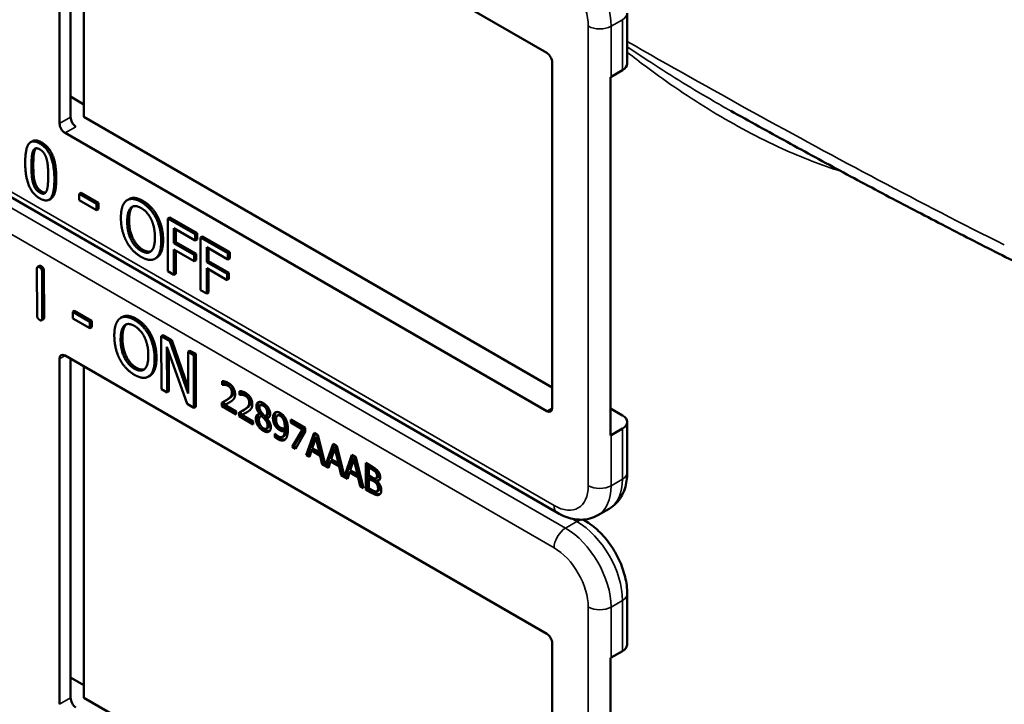
# Model space of a CAD drawing. Units: inches. Extents: x 0.6 to 87.4, y 0.6 to 67.4.
# Drawn here: x 76.6 to 78.1, y 53.7 to 54.7 of the extents above; entities that cross this region are included whole.
import ezdxf

# ---------------------------------------------------------------- set-up
doc = ezdxf.new("R2010")
doc.units = ezdxf.units.IN
doc.header["$LTSCALE"] = 4
doc.header["$MEASUREMENT"] = 0
doc.layers.add('Visible (ANSI)', color=7, linetype='Continuous', lineweight=50)
doc.layers.add('Visible Narrow (ANSI)', color=7, linetype='Continuous', lineweight=35)

msp = doc.modelspace()

# ---------------------------------------------------------------- linework, layer by layer
at = {"layer": 'Visible (ANSI)'}
for p, q in [((76.6654, 54.5524), (76.6654, 55.088)), ((76.6739, 55.0929), (77.4206, 54.6618)), ((76.6826, 54.5623), (76.6826, 55.0879)), ((76.7031, 55.0761), (76.7031, 54.5627)), ((77.5453, 54.6451), (77.5453, 54.7235)), ((77.4291, 54.6471), (77.4291, 54.1115)), ((77.5195, 54.069), (77.5195, 54.6242)), ((77.5203, 54.6247), (77.538, 54.6349)), ((76.6826, 54.594), (76.7031, 54.5821)), ((76.7031, 54.5627), (77.4291, 54.1435)), ((77.4206, 54.1066), (76.6739, 54.5377)), ((77.4371, 53.949), (76.4548, 54.5162)), ((76.6234, 54.5251), (76.6205, 54.5234)), ((76.6988, 54.4451), (76.696, 54.4434)), ((76.696, 54.4335), (76.696, 54.4434)), ((76.696, 54.4434), (76.7228, 54.428)), ((76.6988, 54.4451), (76.7256, 54.4296)), ((76.6519, 54.4359), (76.6491, 54.4342)), ((76.7228, 54.418), (76.696, 54.4335)), ((76.7256, 54.4296), (76.7228, 54.428)), ((76.7228, 54.428), (76.7228, 54.418)), ((76.7256, 54.4296), (76.7256, 54.4197)), ((76.7731, 54.4354), (76.7703, 54.4337)), ((76.7256, 54.4197), (76.7228, 54.418)), ((76.8174, 54.4082), (76.8146, 54.4066)), ((76.8362, 54.4067), (76.8334, 54.4051)), ((76.8334, 54.3234), (76.8334, 54.4051)), ((76.8334, 54.4051), (76.8756, 54.3807)), ((76.8362, 54.4067), (76.8785, 54.3823)), ((76.8428, 54.39), (76.8428, 54.367)), ((76.8756, 54.371), (76.8428, 54.39)), ((76.8456, 54.3884), (76.8456, 54.3686)), ((76.8785, 54.3823), (76.8756, 54.3807)), ((76.8756, 54.3807), (76.8756, 54.371)), ((76.8785, 54.3823), (76.8785, 54.3726)), ((76.8869, 54.3774), (76.8841, 54.3758)), ((76.8869, 54.3774), (76.9292, 54.353)), ((76.8456, 54.3686), (76.8428, 54.367)), ((76.8428, 54.367), (76.8743, 54.3488)), ((76.8456, 54.3686), (76.8771, 54.3504)), ((76.8785, 54.3726), (76.8756, 54.371)), ((76.8841, 54.2942), (76.8841, 54.3758)), ((76.8841, 54.3758), (76.9264, 54.3514)), ((76.8743, 54.3391), (76.8428, 54.3573)), ((76.8428, 54.3573), (76.8428, 54.318)), ((76.8456, 54.3557), (76.8456, 54.3196)), ((76.8771, 54.3504), (76.8743, 54.3488)), ((76.8743, 54.3488), (76.8743, 54.3391)), ((76.8771, 54.3504), (76.8771, 54.3407)), ((76.8935, 54.3607), (76.8935, 54.3377)), ((76.9264, 54.3417), (76.8935, 54.3607)), ((76.8963, 54.3591), (76.8963, 54.3393)), ((76.9292, 54.353), (76.9264, 54.3514)), ((76.9264, 54.3514), (76.9264, 54.3417)), ((76.9292, 54.353), (76.9292, 54.3434)), ((76.6341, 54.3317), (76.6313, 54.3301)), ((76.8161, 54.3445), (76.8133, 54.3428)), ((76.8771, 54.3407), (76.8743, 54.3391)), ((76.8963, 54.3393), (76.8935, 54.3377)), ((76.8935, 54.3377), (76.925, 54.3195)), ((76.8963, 54.3393), (76.9278, 54.3211)), ((76.9292, 54.3434), (76.9264, 54.3417)), ((76.6305, 54.2552), (76.6303, 54.327)), ((76.6384, 54.3224), (76.6386, 54.2505)), ((76.6412, 54.324), (76.6414, 54.2522)), ((76.8428, 54.318), (76.8334, 54.3234)), ((76.8456, 54.3196), (76.8428, 54.318)), ((76.925, 54.3098), (76.8935, 54.328)), ((76.8935, 54.328), (76.8935, 54.2887)), ((76.8963, 54.3264), (76.8963, 54.2904)), ((76.9278, 54.3211), (76.925, 54.3195)), ((76.925, 54.3195), (76.925, 54.3098)), ((76.9278, 54.3211), (76.9278, 54.3115)), ((76.9278, 54.3115), (76.925, 54.3098)), ((76.8935, 54.2887), (76.8841, 54.2942)), ((76.8963, 54.2904), (76.8935, 54.2887)), ((76.6886, 54.2619), (76.6858, 54.2603)), ((76.6858, 54.2503), (76.6858, 54.2603)), ((76.6858, 54.2603), (76.7125, 54.2449)), ((76.6886, 54.2619), (76.7153, 54.2466)), ((76.6404, 54.2491), (76.6376, 54.2474)), ((76.7125, 54.235), (76.6858, 54.2503)), ((76.7153, 54.2466), (76.7125, 54.2449)), ((76.7125, 54.2449), (76.7125, 54.235)), ((76.7153, 54.2466), (76.7154, 54.2366)), ((76.7628, 54.2526), (76.76, 54.251)), ((76.7154, 54.2366), (76.7125, 54.235)), ((76.807, 54.2256), (76.8042, 54.224)), ((76.8258, 54.2242), (76.823, 54.2226)), ((76.8232, 54.1408), (76.823, 54.2226)), ((76.823, 54.2226), (76.8363, 54.2149)), ((76.8258, 54.2242), (76.8392, 54.2165)), ((76.8392, 54.2165), (76.8363, 54.2149)), ((76.8363, 54.2149), (76.865, 54.1338)), ((76.8392, 54.2165), (76.865, 54.1435)), ((76.8633, 54.1178), (76.8318, 54.2063)), ((76.8318, 54.2063), (76.832, 54.1357)), ((76.8346, 54.1982), (76.8348, 54.1374)), ((76.8676, 54.2002), (76.8648, 54.1986)), ((76.865, 54.1338), (76.8648, 54.1986)), ((76.8648, 54.1986), (76.8736, 54.1935)), ((76.8676, 54.2002), (76.8764, 54.1952)), ((76.8764, 54.1952), (76.8736, 54.1935)), ((76.8764, 54.1952), (76.8767, 54.1134)), ((76.6654, 53.6523), (76.6654, 54.1879)), ((76.6739, 54.1928), (77.4206, 53.7617)), ((76.6826, 53.6622), (76.6826, 54.1878)), ((76.8736, 54.1935), (76.8738, 54.1118)), ((76.7031, 54.176), (76.7031, 53.6626)), ((76.8059, 54.1617), (76.8031, 54.1601)), ((76.9177, 54.1474), (76.9177, 54.1532)), ((76.9177, 54.1474), (76.9206, 54.149)), ((76.918, 54.1472), (76.9208, 54.1488)), ((76.9206, 54.1528), (76.9206, 54.149)), ((76.9206, 54.149), (76.9208, 54.1488)), ((76.832, 54.1357), (76.8232, 54.1408)), ((76.8348, 54.1374), (76.832, 54.1357)), ((76.918, 54.1472), (76.9177, 54.1474)), ((76.9445, 54.1319), (76.9445, 54.1378)), ((76.9445, 54.1319), (76.9473, 54.1335)), ((76.9447, 54.1318), (76.9476, 54.1334)), ((76.9473, 54.1374), (76.9473, 54.1335)), ((76.9473, 54.1335), (76.9476, 54.1334)), ((76.8738, 54.1118), (76.8633, 54.1178)), ((76.917, 54.1141), (76.917, 54.1199)), ((76.9198, 54.1214), (76.9198, 54.1157)), ((76.9215, 54.1163), (76.9243, 54.1179)), ((76.9222, 54.1227), (76.925, 54.1244)), ((76.9447, 54.1318), (76.9445, 54.1319)), ((76.8767, 54.1134), (76.8738, 54.1118)), ((76.917, 54.1141), (76.9198, 54.1157)), ((76.939, 54.1014), (76.917, 54.1141)), ((76.9198, 54.1157), (76.939, 54.1047)), ((76.9215, 54.1163), (76.939, 54.1062)), ((76.939, 54.1062), (76.939, 54.1014)), ((76.9437, 54.0987), (76.9437, 54.1045)), ((76.9466, 54.106), (76.9466, 54.1003)), ((76.9482, 54.1008), (76.951, 54.1025)), ((76.9489, 54.1073), (76.9518, 54.1089)), ((76.9757, 54.1024), (76.9785, 54.104)), ((76.9757, 54.1022), (76.9785, 54.1038)), ((76.9767, 54.1157), (76.9795, 54.1173)), ((76.9785, 54.104), (76.9785, 54.1038)), ((77.5195, 54.1108), (77.538, 54.1001)), ((76.9437, 54.0987), (76.9466, 54.1003)), ((76.9657, 54.086), (76.9437, 54.0987)), ((76.9466, 54.1003), (76.9657, 54.0892)), ((76.9482, 54.1008), (76.9657, 54.0907)), ((76.9657, 54.0907), (76.9657, 54.086)), ((76.9757, 54.1022), (76.9757, 54.1024)), ((76.977, 54.0986), (76.9798, 54.1002)), ((76.9785, 54.0991), (76.9814, 54.1008)), ((76.9838, 54.0936), (76.9866, 54.0952)), ((76.985, 54.0994), (76.9878, 54.101)), ((76.9865, 54.0959), (76.9894, 54.0975)), ((76.9865, 54.0959), (76.9865, 54.0957)), ((77.0032, 54.0999), (77.0061, 54.1015)), ((77.012, 54.0944), (77.0148, 54.096)), ((77.0237, 54.0936), (77.0463, 54.0806)), ((77.0237, 54.0888), (77.0237, 54.0936)), ((77.0237, 54.0888), (77.0266, 54.0904)), ((77.0421, 54.0782), (77.0237, 54.0888)), ((77.0266, 54.092), (77.0266, 54.0904)), ((77.0266, 54.0904), (77.045, 54.0798)), ((77.5453, 54.0115), (77.5453, 54.0899)), ((76.9861, 54.0794), (76.989, 54.0811)), ((77.0144, 54.0795), (77.0173, 54.0812)), ((77.0144, 54.0756), (77.0172, 54.0772)), ((77.0258, 54.0513), (77.0421, 54.0782)), ((77.045, 54.0798), (77.0287, 54.0529)), ((77.0463, 54.0744), (77.0309, 54.0483)), ((77.0421, 54.0782), (77.045, 54.0798)), ((77.0463, 54.0806), (77.0463, 54.0744)), ((77.0479, 54.0385), (77.0599, 54.0728)), ((77.0599, 54.0728), (77.0657, 54.0694)), ((77.538, 54.0797), (77.5203, 54.0695)), ((76.9993, 54.0716), (76.9996, 54.0715)), ((76.9993, 54.0663), (76.9993, 54.0716)), ((76.9993, 54.0663), (77.0022, 54.068)), ((77.0022, 54.0691), (77.0022, 54.068)), ((77.0109, 54.0669), (77.0137, 54.0685)), ((77.0618, 54.0717), (77.0507, 54.0402)), ((77.0627, 54.0655), (77.0572, 54.0493)), ((77.0627, 54.0655), (77.0655, 54.0672)), ((77.0682, 54.043), (77.0627, 54.0655)), ((77.071, 54.0446), (77.0655, 54.0672)), ((77.0657, 54.0694), (77.0775, 54.0222)), ((77.0258, 54.0513), (77.0287, 54.0529)), ((77.0309, 54.0483), (77.0258, 54.0513)), ((77.0287, 54.0529), (77.0324, 54.0508)), ((77.0559, 54.0454), (77.0527, 54.0358)), ((77.0559, 54.0454), (77.0587, 54.047)), ((77.0695, 54.0376), (77.0559, 54.0454)), ((77.0572, 54.0493), (77.0682, 54.043)), ((77.0587, 54.047), (77.0723, 54.0392)), ((77.0682, 54.043), (77.071, 54.0446)), ((77.0775, 54.0222), (77.0893, 54.0558)), ((77.0912, 54.0547), (77.0803, 54.0239)), ((77.0921, 54.0486), (77.0866, 54.0324)), ((77.0893, 54.0558), (77.0951, 54.0524)), ((77.0921, 54.0486), (77.0949, 54.0502)), ((77.0976, 54.026), (77.0921, 54.0486)), ((77.1004, 54.0276), (77.0949, 54.0502)), ((77.0951, 54.0524), (77.1069, 54.0052)), ((77.0479, 54.0385), (77.0507, 54.0402)), ((77.0527, 54.0358), (77.0479, 54.0385)), ((77.0507, 54.0402), (77.0536, 54.0385)), ((77.0695, 54.0376), (77.0723, 54.0392)), ((77.0727, 54.0242), (77.0695, 54.0376)), ((77.0723, 54.0392), (77.0756, 54.0258)), ((77.0853, 54.0284), (77.0821, 54.0188)), ((77.0853, 54.0284), (77.0881, 54.0301)), ((77.0989, 54.0206), (77.0853, 54.0284)), ((77.0866, 54.0324), (77.0976, 54.026)), ((77.0881, 54.0301), (77.1017, 54.0222)), ((77.0976, 54.026), (77.1004, 54.0276)), ((77.1069, 54.0052), (77.1187, 54.0388)), ((77.1206, 54.0377), (77.1097, 54.0069)), ((77.1215, 54.0316), (77.116, 54.0154)), ((77.1187, 54.0388), (77.1245, 54.0354)), ((77.1215, 54.0316), (77.1243, 54.0332)), ((77.127, 54.009), (77.1215, 54.0316)), ((77.1298, 54.0107), (77.1243, 54.0332)), ((77.1245, 54.0354), (77.1365, 53.9873)), ((77.1399, 54.0265), (77.1494, 54.0211)), ((77.1399, 53.9854), (77.1399, 54.0265)), ((77.0727, 54.0242), (77.0756, 54.0258)), ((77.0821, 54.0188), (77.0727, 54.0242)), ((77.0756, 54.0258), (77.0768, 54.0251)), ((77.0775, 54.0222), (77.0803, 54.0239)), ((77.0796, 54.0235), (77.083, 54.0215)), ((77.0989, 54.0206), (77.1017, 54.0222)), ((77.1021, 54.0072), (77.0989, 54.0206)), ((77.1017, 54.0222), (77.105, 54.0088)), ((77.1147, 54.0115), (77.1115, 54.0018)), ((77.1147, 54.0115), (77.1175, 54.0131)), ((77.1283, 54.0036), (77.1147, 54.0115)), ((77.116, 54.0154), (77.127, 54.009)), ((77.1175, 54.0131), (77.1311, 54.0052)), ((77.1427, 54.0249), (77.1427, 53.987)), ((77.1447, 54.0191), (77.1475, 54.0208)), ((77.1492, 54.0165), (77.1447, 54.0191)), ((77.1447, 54.0191), (77.1447, 54.0071)), ((77.152, 54.0182), (77.1475, 54.0208)), ((77.1557, 54.0117), (77.1585, 54.0134)), ((77.1021, 54.0072), (77.105, 54.0088)), ((77.1115, 54.0018), (77.1021, 54.0072)), ((77.105, 54.0088), (77.1062, 54.0081)), ((77.1069, 54.0052), (77.1097, 54.0069)), ((77.109, 54.0065), (77.1124, 54.0046)), ((77.127, 54.009), (77.1298, 54.0107)), ((77.1283, 54.0036), (77.1311, 54.0052)), ((77.1315, 53.9902), (77.1283, 54.0036)), ((77.1311, 54.0052), (77.1344, 53.9919)), ((77.1447, 54.0071), (77.15, 54.004)), ((77.1447, 54.0025), (77.1475, 54.0042)), ((77.15, 53.9994), (77.1447, 54.0025)), ((77.1447, 54.0025), (77.1447, 53.9873)), ((77.1529, 54.0011), (77.1475, 54.0042)), ((77.1562, 54.0025), (77.159, 54.0041)), ((77.1574, 53.9984), (77.1602, 54)), ((77.1574, 53.9984), (77.1574, 53.9982)), ((77.1315, 53.9902), (77.1344, 53.9919)), ((77.1365, 53.9873), (77.1315, 53.9902)), ((77.1344, 53.9919), (77.1356, 53.9912)), ((77.1399, 53.9854), (77.1427, 53.987)), ((77.1501, 53.9795), (77.1399, 53.9854)), ((77.1427, 53.987), (77.153, 53.9811)), ((77.1447, 53.9873), (77.1485, 53.9851)), ((77.1575, 53.9826), (77.1604, 53.9842)), ((77.4996, 53.9453), (77.5173, 53.9555)), ((77.4798, 53.9369), (77.4769, 53.9386)), ((77.5453, 53.745), (77.5453, 53.8234)), ((77.4291, 53.747), (77.4291, 53.2114)), ((77.5195, 53.1689), (77.5195, 53.7241)), ((77.5203, 53.7246), (77.538, 53.7348)), ((76.6826, 53.6939), (76.7031, 53.682)), ((76.7031, 53.6626), (77.4291, 53.2434))]:
    msp.add_line(p, q, dxfattribs=at)
for centre, major_axis, ratio, start_param, end_param in [((77.4206, 54.652), (-0.006, 0.0104), 0.57735, 3.926991, 5.497787), ((77.5203, 54.6451), (0.025, 0), 0.57735, 5.497787, 6.283185), ((77.5027, 54.6349), (0.025, 0), 0.57735, 5.449769, 5.497787), ((76.6908, 54.5573), (-0.0057, 0.0106), 0.556861, 0.801674, 2.372471), ((76.6739, 54.5475), (0.006, -0.0104), 0.57735, 3.926991, 5.497787), ((76.6739, 54.183), (-0.006, 0.0104), 0.57735, 5.497787, 7.068583), ((77.4206, 54.1164), (0.006, -0.0104), 0.57735, 5.497787, 7.068583), ((77.5203, 54.0899), (0.025, 0), 0.57735, 5.497787, 7.068583), ((77.5027, 54.0797), (-0.025, 0), 0.57735, 2.308176, 2.356194), ((77.4206, 53.7519), (-0.006, 0.0104), 0.57735, 3.926991, 5.497787), ((77.5203, 53.745), (0.025, 0), 0.57735, 5.497787, 6.283185), ((77.5027, 53.7348), (0.025, 0), 0.57735, 5.449769, 5.497787), ((76.6908, 53.6572), (-0.0057, 0.0106), 0.556861, 0.801674, 2.372471)]:
    msp.add_ellipse(centre, major_axis=major_axis, ratio=ratio, start_param=start_param, end_param=end_param, dxfattribs=at)
for points, degree, knots in [([(78.1428, 54.34), (78.1137, 54.3546), (78.0845, 54.3694), (78.0262, 54.3994), (77.997, 54.4145), (77.9388, 54.4452), (77.9096, 54.4607), (77.8513, 54.4921), (77.8222, 54.5079), (77.7639, 54.5398), (77.7348, 54.5559), (77.7057, 54.5721)], 3, [0, 0, 0, 0, 0.39113, 0.39113, 0.782259, 0.782259, 1.173389, 1.173389, 1.564519, 1.564519, 1.955648, 1.955648, 1.955648, 1.955648]), ([(76.6603, 54.4675), (76.6603, 54.4455), (76.6535, 54.4368), (76.6519, 54.4359)], 2, [0, 0, 0, 1, 1.226923, 1.226923, 1.226923]), ([(76.7731, 54.4354), (76.7768, 54.4375), (76.7875, 54.4366), (76.7946, 54.4325)], 2, [0.147059, 0.147059, 0.147059, 1, 2, 2, 2]), ([(76.7628, 54.2526), (76.7665, 54.2547), (76.7771, 54.2538), (76.7842, 54.2498)], 2, [0.154877, 0.154877, 0.154877, 1, 2, 2, 2]), ([(76.9243, 54.1179), (76.9259, 54.1187), (76.929, 54.1203), (76.9293, 54.1205)], 2, [-2, -2, -2, -1, -0.884878, -0.884878, -0.884878]), ([(76.951, 54.1025), (76.9527, 54.1033), (76.9558, 54.1049), (76.9561, 54.1051)], 2, [-2, -2, -2, -1, -0.884878, -0.884878, -0.884878]), ([(76.984, 54.1167), (76.9814, 54.1182), (76.9796, 54.1174), (76.9795, 54.1173)], 2, [0, 0, 0, 1, 1.086022, 1.086022, 1.086022]), ([(76.9878, 54.101), (76.9889, 54.1017), (76.9901, 54.1042), (76.9901, 54.1067)], 2, [0.34, 0.34, 0.34, 1, 2, 2, 2]), ([(77.0013, 54.1052), (77.0005, 54.1044), (76.9991, 54.1009), (76.9991, 54.0978)], 2, [-1.61553, -1.61553, -1.61553, -1, 0, 0, 0]), ([(76.9741, 54.1021), (76.9741, 54.102), (76.9725, 54.1), (76.9725, 54.0967)], 2, [-1.026927, -1.026927, -1.026927, -1, 0, 0, 0]), ([(77.0172, 54.0772), (77.0169, 54.0708), (77.014, 54.0686), (77.0137, 54.0685)], 2, [-2, -2, -2, -1, -0.917847, -0.917847, -0.917847]), ([(77.0062, 54.0651), (77.0104, 54.0626), (77.0143, 54.0627), (77.0153, 54.0629)], 2, [-2, -2, -2, -1, -0.638849, -0.638849, -0.638849]), ([(77.5173, 53.9555), (77.5212, 53.9578), (77.5248, 53.9606), (77.5311, 53.967), (77.5338, 53.9705), (77.5383, 53.9781), (77.5401, 53.982), (77.5428, 53.9902), (77.5438, 53.9944), (77.545, 54.0029), (77.5453, 54.0072), (77.5453, 54.0115)], 3, [0.7853982, 0.7853982, 0.7853982, 0.7853982, 0.9424778, 0.9424778, 1.0995574, 1.0995574, 1.2566371, 1.2566371, 1.4137167, 1.4137167, 1.5707963, 1.5707963, 1.5707963, 1.5707963]), ([(77.159, 54.0041), (77.1596, 54.0044), (77.1603, 54.0061), (77.1603, 54.008)], 2, [0.378378, 0.378378, 0.378378, 1, 2, 2, 2]), ([(77.153, 53.9811), (77.1566, 53.979), (77.1608, 53.978), (77.1625, 53.9783)], 2, [-2, -2, -2, -1, -0.185801, -0.185801, -0.185801]), ([(77.1604, 53.9842), (77.161, 53.9845), (77.162, 53.9862), (77.162, 53.9883)], 2, [0.4, 0.4, 0.4, 1, 2, 2, 2]), ([(77.4996, 53.9453), (77.4957, 53.943), (77.4915, 53.9413), (77.4828, 53.9391), (77.4784, 53.9385), (77.4696, 53.9384), (77.4653, 53.9389), (77.4568, 53.9406), (77.4527, 53.9418), (77.4448, 53.945), (77.4409, 53.9469), (77.4371, 53.949)], 3, [5.4977871, 5.4977871, 5.4977871, 5.4977871, 5.6548668, 5.6548668, 5.8119464, 5.8119464, 5.969026, 5.969026, 6.1261057, 6.1261057, 6.2831853, 6.2831853, 6.2831853, 6.2831853]), ([(77.5453, 53.8234), (77.5453, 53.8321), (77.5442, 53.8409), (77.5399, 53.8585), (77.5368, 53.8672), (77.529, 53.8842), (77.5243, 53.8923), (77.5135, 53.9076), (77.5075, 53.9146), (77.4944, 53.9271), (77.4873, 53.9325), (77.4798, 53.9369)], 3, [1.570796, 1.570796, 1.570796, 1.570796, 1.884956, 1.884956, 2.199115, 2.199115, 2.513274, 2.513274, 2.827433, 2.827433, 3.141593, 3.141593, 3.141593, 3.141593])]:
    msp.add_open_spline(points, degree=degree, knots=knots, dxfattribs=at)
for points in [[(76.6122, 54.4919), (76.6122, 54.514), (76.6233, 54.528), (76.6349, 54.5213)], [(76.6234, 54.5251), (76.6287, 54.5282), (76.6377, 54.523)], [(76.6349, 54.5213), (76.6465, 54.5146), (76.6574, 54.4871), (76.6574, 54.4658)], [(76.6377, 54.523), (76.6493, 54.5163), (76.6603, 54.4888), (76.6603, 54.4675)], [(76.6219, 54.4863), (76.6219, 54.4943), (76.6229, 54.5064), (76.6243, 54.5098)], [(76.6243, 54.5098), (76.6258, 54.5132), (76.6309, 54.5146), (76.6349, 54.5123)], [(76.6272, 54.5114), (76.6257, 54.508), (76.6247, 54.4959), (76.6247, 54.4879)], [(76.6287, 54.514), (76.6278, 54.513), (76.6272, 54.5114)], [(76.6349, 54.5123), (76.6388, 54.51), (76.6438, 54.5028), (76.6452, 54.4978)], [(76.6349, 54.4363), (76.6232, 54.4431), (76.6122, 54.4704), (76.6122, 54.4919)], [(76.6243, 54.4603), (76.6228, 54.4657), (76.6219, 54.4777), (76.6219, 54.4863)], [(76.6247, 54.4879), (76.6247, 54.4793), (76.6256, 54.4673), (76.6271, 54.4619)], [(76.6452, 54.4978), (76.6467, 54.4928), (76.6478, 54.4798), (76.6478, 54.4714)], [(76.6478, 54.4714), (76.6478, 54.463), (76.6467, 54.4512), (76.6453, 54.448)], [(76.6349, 54.4454), (76.6307, 54.4478), (76.6256, 54.4553), (76.6243, 54.4603)], [(76.6271, 54.4619), (76.6285, 54.4569), (76.6336, 54.4494), (76.6377, 54.447)], [(76.6574, 54.4658), (76.6574, 54.4439), (76.6464, 54.4297), (76.6349, 54.4363)], [(76.6453, 54.448), (76.6439, 54.4445), (76.6388, 54.4431), (76.6349, 54.4454)], [(76.6377, 54.447), (76.6413, 54.4449), (76.6437, 54.4453)], [(76.7605, 54.4063), (76.7605, 54.4166), (76.7649, 54.4296), (76.769, 54.4329)], [(76.769, 54.4329), (76.7731, 54.4359), (76.7847, 54.4349), (76.7918, 54.4308)], [(76.7789, 54.4236), (76.7761, 54.4211), (76.7732, 54.4102), (76.7732, 54.4023)], [(76.7761, 54.422), (76.779, 54.4247), (76.7867, 54.4243), (76.7918, 54.4214)], [(76.7794, 54.424), (76.7792, 54.4238), (76.7789, 54.4236)], [(76.7918, 54.4308), (76.799, 54.4266), (76.8106, 54.4141), (76.8146, 54.4066)], [(76.7946, 54.4325), (76.8018, 54.4283), (76.8134, 54.4158), (76.8174, 54.4082)], [(76.7703, 54.4006), (76.7703, 54.4086), (76.7733, 54.4194), (76.7761, 54.422)], [(76.7918, 54.4214), (76.7967, 54.4185), (76.8047, 54.4097), (76.8075, 54.4039)], [(76.8174, 54.4082), (76.8214, 54.4005), (76.8259, 54.382), (76.8259, 54.3718)], [(76.769, 54.37), (76.7649, 54.3778), (76.7605, 54.3962), (76.7605, 54.4063)], [(76.7918, 54.3551), (76.782, 54.3607), (76.7703, 54.3846), (76.7703, 54.4006)], [(76.7732, 54.4023), (76.7732, 54.3862), (76.7848, 54.3624), (76.7946, 54.3567)], [(76.8075, 54.4039), (76.8102, 54.3982), (76.8132, 54.3839), (76.8132, 54.3759)], [(76.8146, 54.4066), (76.8186, 54.3989), (76.823, 54.3804), (76.823, 54.3702)], [(76.7918, 54.3457), (76.7846, 54.3499), (76.7731, 54.3621), (76.769, 54.37)], [(76.8132, 54.3759), (76.8132, 54.3598), (76.8016, 54.3494), (76.7918, 54.3551)], [(76.823, 54.3702), (76.823, 54.3603), (76.8187, 54.3467), (76.8146, 54.3437)], [(76.8259, 54.3718), (76.8259, 54.3619), (76.8215, 54.3484), (76.8174, 54.3453)], [(76.7946, 54.3567), (76.802, 54.3525), (76.8071, 54.3543)], [(76.6341, 54.3317), (76.6352, 54.3323), (76.6372, 54.3312)], [(76.8146, 54.3437), (76.8102, 54.3405), (76.7987, 54.3417), (76.7918, 54.3457)], [(76.8174, 54.3453), (76.8168, 54.3449), (76.8161, 54.3445)], [(76.6303, 54.327), (76.6302, 54.3319), (76.6343, 54.3295)], [(76.6343, 54.3295), (76.6384, 54.3272), (76.6384, 54.3224)], [(76.6372, 54.3312), (76.6412, 54.3289), (76.6412, 54.324)], [(76.6346, 54.248), (76.6305, 54.2503), (76.6305, 54.2552)], [(76.6386, 54.2505), (76.6386, 54.2457), (76.6346, 54.248)], [(76.6414, 54.2522), (76.6414, 54.2497), (76.6404, 54.2491)], [(76.7503, 54.2234), (76.7502, 54.2337), (76.7546, 54.2468), (76.7587, 54.2501)], [(76.7587, 54.2501), (76.7628, 54.2532), (76.7743, 54.2522), (76.7814, 54.2481)], [(76.7686, 54.2408), (76.7658, 54.2383), (76.7629, 54.2274), (76.7629, 54.2194)], [(76.7658, 54.2392), (76.7687, 54.2419), (76.7764, 54.2416), (76.7815, 54.2387)], [(76.7691, 54.2412), (76.7688, 54.2411), (76.7686, 54.2408)], [(76.7814, 54.2481), (76.7886, 54.244), (76.8002, 54.2315), (76.8042, 54.224)], [(76.7842, 54.2498), (76.7914, 54.2456), (76.803, 54.2332), (76.807, 54.2256)], [(76.7601, 54.2178), (76.7601, 54.2258), (76.763, 54.2366), (76.7658, 54.2392)], [(76.7815, 54.2387), (76.7864, 54.2359), (76.7943, 54.2271), (76.7971, 54.2212)], [(76.807, 54.2256), (76.8111, 54.2179), (76.8156, 54.1994), (76.8156, 54.1892)], [(76.7588, 54.1871), (76.7547, 54.1949), (76.7503, 54.2133), (76.7503, 54.2234)], [(76.7817, 54.1723), (76.7719, 54.1779), (76.7601, 54.2017), (76.7601, 54.2178)], [(76.7629, 54.2194), (76.763, 54.2033), (76.7747, 54.1795), (76.7845, 54.1739)], [(76.7971, 54.2212), (76.7999, 54.2155), (76.803, 54.2013), (76.803, 54.1932)], [(76.8042, 54.224), (76.8082, 54.2163), (76.8128, 54.1978), (76.8128, 54.1876)], [(76.7816, 54.1629), (76.7745, 54.167), (76.763, 54.1792), (76.7588, 54.1871)], [(76.803, 54.1932), (76.803, 54.1771), (76.7915, 54.1667), (76.7817, 54.1723)], [(76.8128, 54.1876), (76.8128, 54.1776), (76.8085, 54.164), (76.8044, 54.161)], [(76.8156, 54.1892), (76.8157, 54.1793), (76.8113, 54.1657), (76.8072, 54.1626)], [(76.7845, 54.1739), (76.7918, 54.1697), (76.7969, 54.1716)], [(76.8044, 54.161), (76.8001, 54.1577), (76.7886, 54.1589), (76.7816, 54.1629)], [(76.8072, 54.1626), (76.8066, 54.1621), (76.8059, 54.1617)], [(76.9177, 54.1532), (76.9192, 54.1532), (76.9245, 54.1518), (76.9269, 54.1504)], [(76.9208, 54.1488), (76.9214, 54.149), (76.9233, 54.1492), (76.9243, 54.1491)], [(76.9243, 54.1491), (76.9255, 54.149), (76.9281, 54.1482), (76.9293, 54.1475)], [(76.9269, 54.1504), (76.9319, 54.1475), (76.9375, 54.1382), (76.9375, 54.133)], [(76.9215, 54.1475), (76.9205, 54.1476), (76.9186, 54.1473), (76.918, 54.1472)], [(76.9265, 54.1459), (76.9252, 54.1466), (76.9226, 54.1474), (76.9215, 54.1475)], [(76.9256, 54.1249), (76.9297, 54.1277), (76.9326, 54.1322), (76.9326, 54.1355)], [(76.9309, 54.1417), (76.93, 54.143), (76.9278, 54.1451), (76.9265, 54.1459)], [(76.9355, 54.1371), (76.9355, 54.1338), (76.9325, 54.1293), (76.9284, 54.1265)], [(76.9293, 54.1475), (76.9307, 54.1467), (76.9329, 54.1446), (76.9337, 54.1433)], [(76.9326, 54.1355), (76.9326, 54.1372), (76.9317, 54.1403), (76.9309, 54.1417)], [(76.9337, 54.1433), (76.9345, 54.142), (76.9355, 54.1388), (76.9355, 54.1371)], [(76.9445, 54.1378), (76.946, 54.1378), (76.9512, 54.1363), (76.9536, 54.135)], [(76.9476, 54.1334), (76.9481, 54.1335), (76.95, 54.1338), (76.951, 54.1337)], [(76.951, 54.1337), (76.9522, 54.1335), (76.9548, 54.1328), (76.9561, 54.132)], [(76.9536, 54.135), (76.9586, 54.1321), (76.9642, 54.1227), (76.9642, 54.1175)], [(76.917, 54.1199), (76.9194, 54.1211), (76.9236, 54.1235), (76.9256, 54.1249)], [(76.9309, 54.1215), (76.9286, 54.12), (76.9231, 54.1171), (76.9215, 54.1163)], [(76.9284, 54.1265), (76.9268, 54.1254), (76.925, 54.1244)], [(76.9356, 54.1258), (76.9348, 54.1245), (76.9323, 54.1224), (76.9309, 54.1215)], [(76.9375, 54.133), (76.9375, 54.1305), (76.9365, 54.127), (76.9356, 54.1258)], [(76.9482, 54.132), (76.9472, 54.1321), (76.9453, 54.1319), (76.9447, 54.1318)], [(76.9533, 54.1304), (76.952, 54.1311), (76.9494, 54.1319), (76.9482, 54.132)], [(76.9523, 54.1094), (76.9564, 54.1123), (76.9594, 54.1167), (76.9594, 54.12)], [(76.9576, 54.1262), (76.9568, 54.1275), (76.9546, 54.1296), (76.9533, 54.1304)], [(76.9622, 54.1217), (76.9622, 54.1184), (76.9592, 54.1139), (76.9552, 54.1111)], [(76.9561, 54.132), (76.9574, 54.1313), (76.9596, 54.1292), (76.9605, 54.1279)], [(76.9594, 54.12), (76.9594, 54.1218), (76.9585, 54.1249), (76.9576, 54.1262)], [(76.9605, 54.1279), (76.9613, 54.1265), (76.9622, 54.1234), (76.9622, 54.1217)], [(76.9705, 54.1145), (76.9705, 54.1191), (76.9766, 54.1218), (76.9812, 54.1191)], [(76.9747, 54.1208), (76.9733, 54.1192), (76.9733, 54.1161)], [(76.9812, 54.1191), (76.9861, 54.1163), (76.992, 54.107), (76.992, 54.1024)], [(76.9437, 54.1045), (76.9461, 54.1057), (76.9503, 54.108), (76.9523, 54.1094)], [(76.9576, 54.1061), (76.9554, 54.1046), (76.9499, 54.1017), (76.9482, 54.1008)], [(76.9552, 54.1111), (76.9535, 54.1099), (76.9518, 54.1089)], [(76.9624, 54.1104), (76.9615, 54.1091), (76.959, 54.107), (76.9576, 54.1061)], [(76.9642, 54.1175), (76.9642, 54.1151), (76.9633, 54.1116), (76.9624, 54.1104)], [(76.9757, 54.1024), (76.973, 54.1057), (76.9705, 54.1113), (76.9705, 54.1145)], [(76.9733, 54.1161), (76.9733, 54.113), (76.9759, 54.1073), (76.9785, 54.104)], [(76.9812, 54.115), (76.9786, 54.1165), (76.9753, 54.1152), (76.9753, 54.1123)], [(76.9753, 54.1123), (76.9753, 54.1103), (76.977, 54.1065), (76.9787, 54.1044)], [(76.9787, 54.1044), (76.9794, 54.1035), (76.9825, 54.1001), (76.9837, 54.0989)], [(76.9873, 54.1051), (76.9873, 54.1078), (76.9841, 54.1134), (76.9812, 54.115)], [(76.9837, 54.0989), (76.9858, 54.0995), (76.9873, 54.1026), (76.9873, 54.1051)], [(76.9901, 54.1067), (76.9901, 54.1095), (76.9869, 54.115), (76.984, 54.1167)], [(76.9962, 54.0961), (76.9962, 54.0993), (76.998, 54.1035), (76.9996, 54.1045)], [(76.9996, 54.1045), (77.0011, 54.1055), (77.0054, 54.1051), (77.0076, 54.1038)], [(77.0076, 54.1038), (77.01, 54.1024), (77.014, 54.0982), (77.0155, 54.0955)], [(76.9696, 54.0951), (76.9696, 54.0984), (76.9727, 54.1022), (76.9757, 54.1022)], [(76.9727, 54.0845), (76.9712, 54.0871), (76.9696, 54.0925), (76.9696, 54.0951)], [(76.9725, 54.0967), (76.9725, 54.0941), (76.974, 54.0887), (76.9755, 54.0862)], [(76.9785, 54.0991), (76.9766, 54.0988), (76.9745, 54.0955), (76.9745, 54.0927)], [(76.9745, 54.0927), (76.9745, 54.089), (76.9784, 54.0818), (76.9813, 54.0801)], [(76.9838, 54.0936), (76.9829, 54.0946), (76.9802, 54.0974), (76.9785, 54.0991)], [(76.9814, 54.1008), (76.9805, 54.1006), (76.9798, 54.1002)], [(76.9866, 54.0952), (76.9858, 54.0962), (76.9831, 54.099), (76.9814, 54.1008)], [(76.9879, 54.0841), (76.9879, 54.0866), (76.9862, 54.0906), (76.9838, 54.0936)], [(76.992, 54.1024), (76.992, 54.0997), (76.9892, 54.0959), (76.9865, 54.0959)], [(76.9865, 54.0957), (76.9897, 54.0922), (76.9929, 54.0856), (76.9929, 54.0818)], [(76.9908, 54.0857), (76.9908, 54.0882), (76.989, 54.0922), (76.9866, 54.0952)], [(76.9894, 54.0975), (76.9899, 54.0975), (76.9904, 54.0976)], [(77.0001, 54.0834), (76.9982, 54.0862), (76.9962, 54.0925), (76.9962, 54.0961)], [(76.9991, 54.0978), (76.9991, 54.0941), (77.001, 54.0878), (77.0029, 54.085)], [(77.0075, 54.0993), (77.0046, 54.101), (77.0011, 54.0982), (77.0011, 54.0936)], [(77.0011, 54.0936), (77.0011, 54.091), (77.0022, 54.0869), (77.0035, 54.085)], [(77.0104, 54.1009), (77.0077, 54.1025), (77.0061, 54.1015)], [(77.012, 54.0944), (77.011, 54.0963), (77.0088, 54.0986), (77.0075, 54.0993)], [(77.0148, 54.096), (77.0138, 54.098), (77.0116, 54.1002), (77.0104, 54.1009)], [(77.0145, 54.0821), (77.0145, 54.0862), (77.0132, 54.0923), (77.012, 54.0944)], [(77.0173, 54.0837), (77.0173, 54.0879), (77.016, 54.0939), (77.0148, 54.096)], [(77.0155, 54.0955), (77.0173, 54.0922), (77.0193, 54.0837), (77.0193, 54.0781)], [(76.9812, 54.0761), (76.9786, 54.0776), (76.9742, 54.082), (76.9727, 54.0845)], [(76.9755, 54.0862), (76.9771, 54.0836), (76.9814, 54.0792), (76.9841, 54.0777)], [(76.9929, 54.0818), (76.9929, 54.0765), (76.9862, 54.0732), (76.9812, 54.0761)], [(76.9813, 54.0801), (76.9843, 54.0784), (76.9879, 54.0805), (76.9879, 54.0841)], [(76.9841, 54.0777), (76.9881, 54.0754), (76.9911, 54.076)], [(76.989, 54.0811), (76.9908, 54.0821), (76.9908, 54.0857)], [(77.007, 54.077), (77.005, 54.0781), (77.0018, 54.081), (77.0001, 54.0834)], [(77.0029, 54.085), (77.0046, 54.0826), (77.0078, 54.0798), (77.0098, 54.0786)], [(77.0035, 54.085), (77.0044, 54.0836), (77.0067, 54.0817), (77.008, 54.0809)], [(77.004, 54.0678), (77.0087, 54.0651), (77.014, 54.0692), (77.0144, 54.0756)], [(77.0144, 54.0756), (77.0125, 54.0752), (77.009, 54.0758), (77.007, 54.077)], [(77.008, 54.0809), (77.0096, 54.0801), (77.0131, 54.0793), (77.0144, 54.0795)], [(77.0098, 54.0786), (77.0119, 54.0774), (77.0153, 54.0768), (77.0172, 54.0772)], [(77.0144, 54.0795), (77.0145, 54.0799), (77.0145, 54.0812), (77.0145, 54.0821)], [(77.0193, 54.0781), (77.0193, 54.073), (77.0173, 54.065), (77.0154, 54.063)], [(77.0173, 54.0812), (77.0173, 54.0815), (77.0173, 54.0829), (77.0173, 54.0837)], [(77.0034, 54.0634), (77.0024, 54.064), (77.0002, 54.0655), (76.9993, 54.0663)], [(76.9996, 54.0715), (77.0002, 54.0708), (77.0027, 54.0686), (77.004, 54.0678)], [(77.0022, 54.068), (77.0031, 54.0671), (77.0052, 54.0656), (77.0062, 54.0651)], [(77.0154, 54.063), (77.0134, 54.061), (77.0076, 54.061), (77.0034, 54.0634)], [(77.1557, 54.0117), (77.1545, 54.0131), (77.1517, 54.0151), (77.1492, 54.0165)], [(77.1494, 54.0211), (77.1532, 54.0189), (77.157, 54.0161), (77.1587, 54.014)], [(77.1585, 54.0134), (77.1573, 54.0148), (77.1545, 54.0167), (77.152, 54.0182)], [(77.1575, 54.0064), (77.1575, 54.0078), (77.1566, 54.0105), (77.1557, 54.0117)], [(77.1603, 54.008), (77.1603, 54.0095), (77.1594, 54.0122), (77.1585, 54.0134)], [(77.1587, 54.014), (77.1606, 54.0117), (77.1624, 54.0069), (77.1624, 54.0043)], [(77.15, 54.004), (77.1522, 54.0027), (77.1544, 54.002), (77.1555, 54.0022)], [(77.1563, 53.9948), (77.1551, 53.9961), (77.1525, 53.998), (77.15, 53.9994)], [(77.1591, 53.9964), (77.158, 53.9977), (77.1553, 53.9997), (77.1529, 54.0011)], [(77.1555, 54.0022), (77.1566, 54.0024), (77.1575, 54.0044), (77.1575, 54.0064)], [(77.1624, 54.0043), (77.1624, 54.0014), (77.1598, 53.9983), (77.1574, 53.9984)], [(77.1574, 53.9982), (77.1606, 53.9953), (77.1641, 53.988), (77.1641, 53.9841)], [(77.162, 53.9883), (77.162, 53.9907), (77.1608, 53.9943), (77.1591, 53.9964)], [(77.1602, 54), (77.1608, 54), (77.1613, 54.0001)], [(77.1485, 53.9851), (77.1516, 53.9833), (77.1552, 53.9819), (77.1566, 53.9822)], [(77.1591, 53.9867), (77.1591, 53.989), (77.158, 53.9927), (77.1563, 53.9948)], [(77.1566, 53.9822), (77.1579, 53.9825), (77.1591, 53.9845), (77.1591, 53.9867)], [(77.1641, 53.9841), (77.1641, 53.981), (77.1621, 53.9775), (77.1604, 53.9769)], [(77.1604, 53.9769), (77.1584, 53.9763), (77.1538, 53.9774), (77.1501, 53.9795)]]:
    msp.add_open_spline(points, degree=2, dxfattribs=at)
at = {"layer": 'Visible Narrow (ANSI)'}
for p, q in [((77.5203, 54.7031), (77.538, 54.7133)), ((77.538, 54.7133), (77.538, 54.6349)), ((77.485, 54.7031), (77.485, 53.9911)), ((77.5203, 54.6247), (77.5203, 54.7031)), ((76.6826, 54.5623), (76.6654, 54.5524)), ((76.6739, 54.5377), (76.6908, 54.5475)), ((77.4319, 53.9605), (76.4625, 54.5202)), ((76.6377, 54.523), (76.6349, 54.5213)), ((77.4496, 53.9254), (76.4399, 54.5084)), ((76.6272, 54.5114), (76.6243, 54.5098)), ((76.4028, 54.489), (77.4319, 53.8948)), ((76.6247, 54.4879), (76.6219, 54.4863)), ((76.6271, 54.4619), (76.6243, 54.4603)), ((76.6603, 54.4675), (76.6574, 54.4658)), ((76.6377, 54.447), (76.6349, 54.4454)), ((76.7789, 54.4236), (76.7761, 54.422)), ((76.7946, 54.4325), (76.7918, 54.4308)), ((76.7732, 54.4023), (76.7703, 54.4006)), ((76.8259, 54.3718), (76.823, 54.3702)), ((76.7946, 54.3567), (76.7918, 54.3551)), ((76.8174, 54.3453), (76.8146, 54.3437)), ((76.6372, 54.3312), (76.6343, 54.3295)), ((76.6412, 54.324), (76.6384, 54.3224)), ((76.6414, 54.2522), (76.6386, 54.2505)), ((76.7686, 54.2408), (76.7658, 54.2392)), ((76.7842, 54.2498), (76.7814, 54.2481)), ((76.7629, 54.2194), (76.7601, 54.2178)), ((76.6654, 54.1879), (76.6739, 54.1928)), ((76.8156, 54.1892), (76.8128, 54.1876)), ((76.7845, 54.1739), (76.7817, 54.1723)), ((76.8072, 54.1626), (76.8044, 54.161)), ((76.9215, 54.1475), (76.9243, 54.1491)), ((76.9265, 54.1459), (76.9293, 54.1475)), ((76.9309, 54.1417), (76.9337, 54.1433)), ((76.9326, 54.1355), (76.9355, 54.1371)), ((76.9482, 54.132), (76.951, 54.1337)), ((76.9256, 54.1249), (76.9284, 54.1265)), ((76.9533, 54.1304), (76.9561, 54.132)), ((76.9576, 54.1262), (76.9605, 54.1279)), ((76.9594, 54.12), (76.9622, 54.1217)), ((76.9523, 54.1094), (76.9552, 54.1111)), ((76.9705, 54.1145), (76.9733, 54.1161)), ((76.9812, 54.115), (76.984, 54.1167)), ((76.9873, 54.1051), (76.9901, 54.1067)), ((76.9996, 54.1045), (77.0001, 54.1048)), ((77.4291, 54.1115), (77.4206, 54.1066)), ((76.9696, 54.0951), (76.9725, 54.0967)), ((76.9962, 54.0961), (76.9991, 54.0978)), ((77.0075, 54.0993), (77.0104, 54.1009)), ((76.9727, 54.0845), (76.9755, 54.0862)), ((76.9812, 54.0761), (76.9841, 54.0777)), ((76.9879, 54.0841), (76.9908, 54.0857)), ((77.0001, 54.0834), (77.0029, 54.085)), ((77.007, 54.077), (77.0098, 54.0786)), ((77.0145, 54.0821), (77.0173, 54.0837)), ((77.538, 54.0797), (77.538, 54.0013)), ((77.0034, 54.0634), (77.0062, 54.0651)), ((77.5203, 53.9911), (77.5203, 54.0695)), ((77.1492, 54.0165), (77.152, 54.0182)), ((77.15, 53.9994), (77.1529, 54.0011)), ((77.1563, 53.9948), (77.1591, 53.9964)), ((77.1575, 54.0064), (77.1603, 54.008)), ((77.538, 54.0013), (77.5203, 53.9911)), ((77.1501, 53.9795), (77.153, 53.9811)), ((77.1591, 53.9867), (77.162, 53.9883)), ((77.1604, 53.9769), (77.1619, 53.9778)), ((77.4673, 53.9356), (77.4496, 53.9254)), ((77.4598, 53.94), (77.4673, 53.9356)), ((77.4812, 53.939), (77.4812, 53.9361)), ((77.5203, 53.803), (77.538, 53.8132)), ((77.538, 53.8132), (77.538, 53.7348)), ((77.485, 53.803), (77.485, 53.091)), ((77.5203, 53.7246), (77.5203, 53.803)), ((76.6826, 53.6622), (76.6654, 53.6523))]:
    msp.add_line(p, q, dxfattribs=at)
for centre, major_axis, start_param, end_param in [((77.4496, 54.7439), (-0.05, 0.0866), 3.926991, 5.497787), ((77.4319, 54.7337), (0.0375, -0.065), 0.785398, 2.356194), ((77.5203, 54.7235), (0.025, 0), 5.497787, 6.283185), ((77.5027, 54.7133), (0.025, 0), 3.926991, 5.497787), ((77.5203, 54.0115), (0.025, 0), 5.497787, 6.283185), ((77.4673, 54.0421), (0.05, -0.0866), 0, 0.785398), ((77.4319, 54.0217), (0.0375, -0.065), 5.497787, 7.068583), ((77.5027, 54.0013), (0.025, 0), 3.926991, 5.497787), ((77.4496, 54.0319), (0.05, -0.0866), 0, 0.785398), ((77.4496, 53.9707), (-0.0125, -0.0217), 5.497787, 6.283185), ((77.4673, 53.9152), (0.0125, 0.0217), 0, 0.785398), ((77.4673, 53.854), (0.05, -0.0866), 0.785398, 2.356194), ((77.4496, 53.905), (0.0125, 0.0217), 0.785398, 2.356194), ((77.4496, 53.8438), (-0.05, 0.0866), 3.926991, 5.497787), ((77.4319, 53.8336), (0.0375, -0.065), 0.785398, 2.356194), ((77.5203, 53.8234), (0.025, 0), 5.497787, 6.283185), ((77.5027, 53.8132), (0.025, 0), 3.926991, 5.497787)]:
    msp.add_ellipse(centre, major_axis=major_axis, ratio=0.57735, start_param=start_param, end_param=end_param, dxfattribs=at)
for points, knots in [([(78.1298, 54.3644), (78.0649, 54.3967), (78, 54.4303), (77.87, 54.4991), (77.805, 54.5343), (77.74, 54.5702), (77.6751, 54.606), (77.6102, 54.6425), (77.5453, 54.6795)], [0, 0, 0, 0, 0.875863, 0.875863, 1.751726, 1.751726, 1.751726, 2.62606, 2.62606, 2.62606, 2.62606]), ([(77.7057, 54.5721), (77.6955, 54.5777), (77.6853, 54.5835), (77.6753, 54.5894), (77.6417, 54.6089), (77.6087, 54.6294), (77.5659, 54.6575), (77.5556, 54.6644), (77.5453, 54.6714)], [0.7318992, 0.7318992, 0.7318992, 0.7318992, 0.8614297, 0.8614297, 0.8614297, 1.2921445, 1.2921445, 1.4302268, 1.4302268, 1.4302268, 1.4302268]), ([(77.5453, 54.6629), (77.5552, 54.6551), (77.5651, 54.6475), (77.6079, 54.6156), (77.6419, 54.5924), (77.6771, 54.5711), (77.7122, 54.5498), (77.7486, 54.5303), (77.8159, 54.4997), (77.8464, 54.4878), (77.8773, 54.4781)], [-1.42507, -1.42507, -1.42507, -1.42507, -1.292145, -1.292145, -0.86143, -0.86143, -0.86143, -0.430715, -0.430715, -0.090784, -0.090784, -0.090784, -0.090784])]:
    msp.add_open_spline(points, degree=3, knots=knots, dxfattribs=at)

doc.saveas('drawing.dxf')
